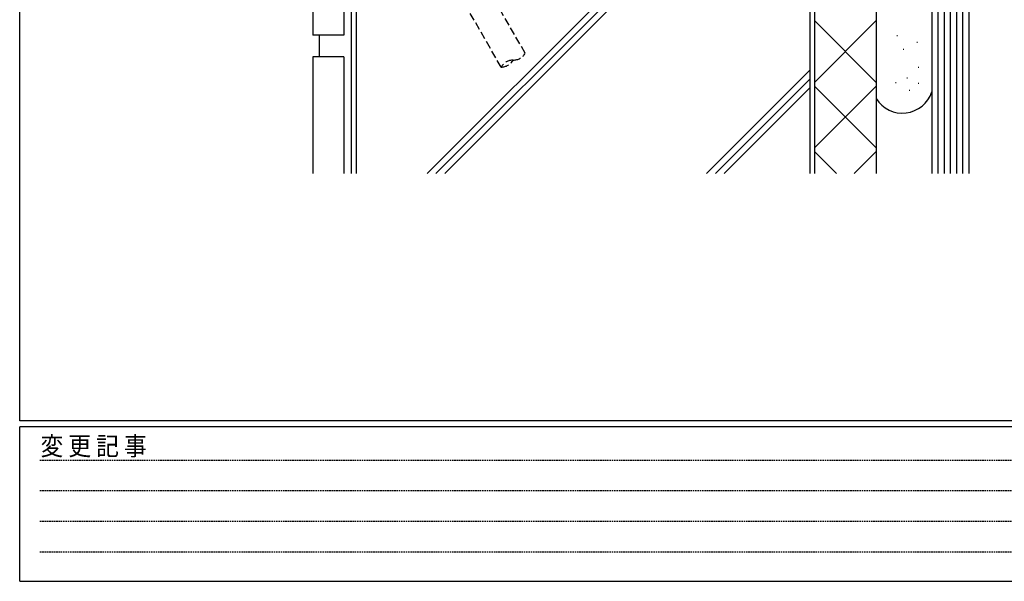
# Model space of a CAD drawing. Extents: x 0 to 1133, y 0 to 806.
# Drawn here: x 4 to 323, y 0 to 182 of the extents above; entities that cross this region are included whole.
import ezdxf

# ---------------------------------------------------------------- set-up
doc = ezdxf.new("R2010")
doc.units = 0
doc.linetypes.add('HASENP', pattern=[3.5, 2.5, -1])
doc.linetypes.add('HIDDEN', pattern=[0.375, 0.25, -0.125])
doc.layers.add('YKK_ZWAK', color=7, linetype='CONTINUOUS')
doc.layers.add('YSS_K', color=3, linetype='CONTINUOUS')
doc.styles.add('YKK_OSSTYLE1', font='romans.shx', dxfattribs={"width": 0.9, "bigfont": 'EXTFONT.SHX'})

# ---------------------------------------------------------------- blocks, each defined once
blk = doc.blocks.new('A201')
at = {"layer": 'YKK_ZWAK', "color": 254, "linetype": 'Continuous'}
for p, q in [((21, 35), (21, 410)), ((571, 35), (21, 35)), ((544, 34), (21, 34)), ((21, 9), (21, 34)), ((21, 9), (544, 9))]:
    blk.add_line(p, q, dxfattribs=at)
at = {"layer": 'YKK_ZWAK', "color": 131, "linetype": 'HIDDEN'}
for p, q in [((24.28, 28.63), (201.57, 28.63)), ((24.28, 23.68), (201.57, 23.68)), ((24.28, 18.74), (201.57, 18.74)), ((24.28, 13.79), (201.57, 13.79))]:
    blk.add_line(p, q, dxfattribs=at)
at = {"layer": 'YKK_ZWAK', "color": 131, "linetype": 'Continuous', "style": 'YKK_OSSTYLE1', "width": 0.9}
blk.add_text('変 更 記 事', height=3, dxfattribs=at).set_placement((24.37, 29.39))

msp = doc.modelspace()

# ---------------------------------------------------------------- linework, layer by layer
at = {"layer": 'YSS_K'}
for p, q in [((299.5, 302.71), (299.5, 132)), ((301.5, 302.71), (301.5, 132)), ((303.5, 302.71), (303.5, 132)), ((305.5, 302.71), (305.5, 132)), ((307.5, 302.71), (307.5, 132)), ((309.5, 302.71), (309.5, 132)), ((311.5, 297.71), (311.5, 132)), ((281.5, 245.18), (281.5, 132)), ((261.5, 227.71), (261.5, 132)), ((260, 225.94), (260, 132)), ((99, 221.8), (99, 176.8)), ((109, 221.8), (109, 176.8)), ((227.37, 220.5), (138.87, 132)), ((230.77, 221.07), (141.7, 132)), ((223.98, 219.93), (136.04, 132)), ((111.5, 132), (111.5, 202.71)), ((113, 201.44), (113, 132)), ((261.5, 161.54), (281.5, 181.54)), ((261.5, 181.54), (281.5, 161.54)), ((109, 176.8), (99, 176.8)), ((101, 176.8), (101, 169.8)), ((288.23, 176.76), (288.43, 176.76)), ((290.2, 172.33), (290.4, 172.33)), ((294.63, 174.55), (294.83, 174.55)), ((99, 169.8), (99, 132)), ((109, 169.8), (99, 169.8)), ((109, 169.8), (109, 132)), ((295.12, 166.43), (295.32, 166.43)), ((260, 165.45), (226.55, 132)), ((291.43, 162.98), (291.63, 162.98)), ((260, 162.62), (229.38, 132)), ((260, 159.79), (232.21, 132)), ((261.5, 140.32), (281.5, 160.32)), ((261.5, 160.32), (281.5, 140.32)), ((287.74, 161.51), (287.94, 161.51)), ((295.12, 161.26), (295.32, 161.26)), ((292.17, 159.05), (292.37, 159.05)), ((261.5, 139.11), (268.61, 132)), ((274.39, 132), (281.5, 139.11))]:
    msp.add_line(p, q, dxfattribs=at)
at = {"layer": 'YSS_K', "linetype": 'HASENP'}
for p, q in [((167.79, 170.99), (132.79, 231.61)), ((159.99, 166.49), (124.99, 227.11))]:
    msp.add_line(p, q, dxfattribs=at)
for centre, start, end in [((163.89, 173.24), 270, 330.0002), ((159.99, 170.99), 270, 330.0002), ((163.89, 164.24), 90, 150.0002)]:
    msp.add_arc(centre, 4.5, start, end, dxfattribs=at)
at = {"layer": 'YSS_K'}
msp.add_arc((290, 161.57), 10, 211.7883, 341.8051, dxfattribs=at)

# ---------------------------------------------------------------- block references
at = {"layer": 'YKK_ZWAK', "xscale": 2, "yscale": 2, "zscale": 2}
msp.add_blockref('A201', (-38, -18), dxfattribs=at)

doc.saveas('drawing.dxf')
